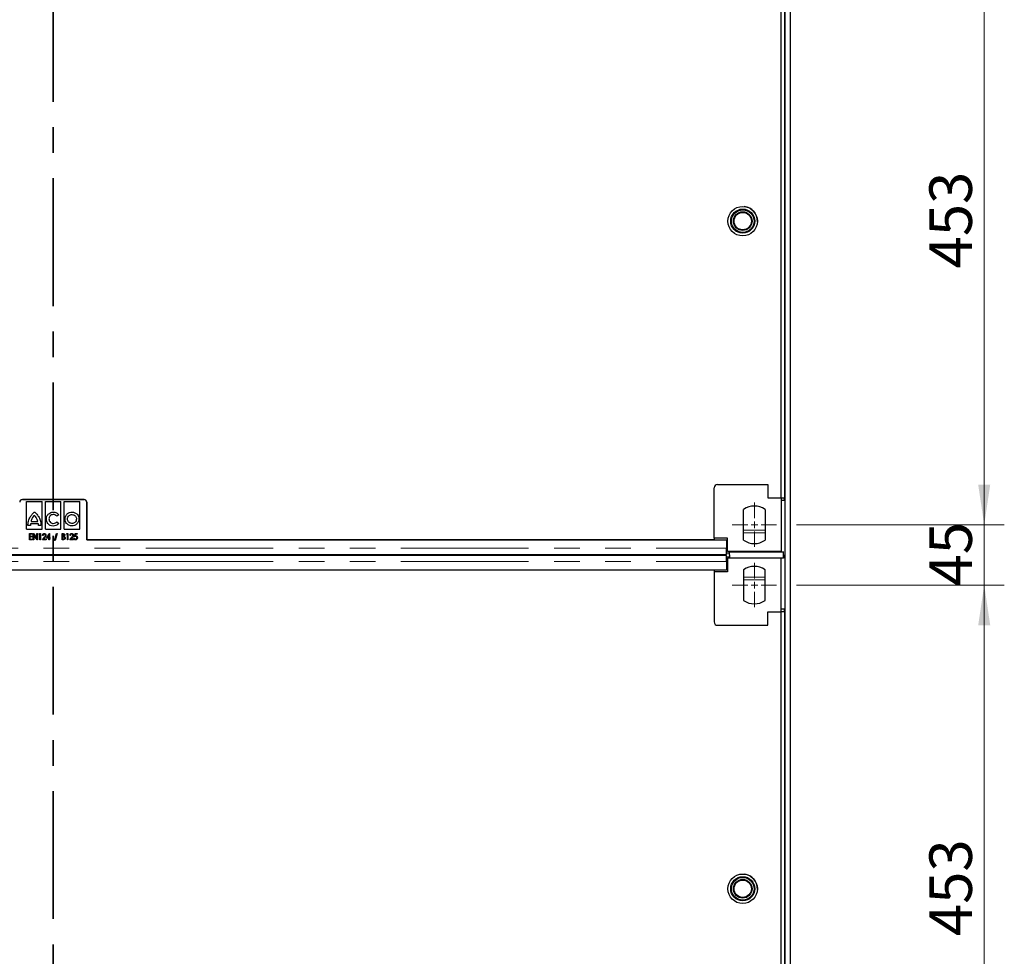
# Model space of a CAD drawing. Units: millimetres. Extents: x 0 to 420, y 0 to 297.
# Drawn here: x 112 to 161, y 146 to 192 of the extents above; entities that cross this region are included whole.
import ezdxf

# ---------------------------------------------------------------- set-up
doc = ezdxf.new("R2010")
doc.units = ezdxf.units.MM
doc.linetypes.add('CENTER', pattern=[10.16, 6.35, -1.27, 1.27, -1.27])
doc.linetypes.add('PHANTOM', pattern=[12.7, 6.35, -1.27, 1.27, -1.27, 1.27, -1.27])
doc.styles.add('SLDTEXTSTYLE0', font='TXT', dxfattribs={"width": 0.605})
doc.dimstyles.new('SLDDIMSTYLE1', dxfattribs={"dimtxt": 2.054655, "dimasz": 2, "dimexe": 0, "dimexo": 0.0625, "dimgap": 0.513664, "dimtad": 1, "dimlfac": 15, "dimrnd": 1e-09, "dimzin": 12, "dimdsep": 46, "dimtxsty": 'SLDTEXTSTYLE0', "dimsah": 1, "dimcen": 0.09, "dimadec": 0, "dimazin": 3, "dimtfac": 1, "dimtofl": 0, "dimtmove": 0, "dimatfit": 3, "dimfxl": 0, "dimfrac": 2, "dimtolj": 1, "dimtzin": 12, "dimarcsym": 0})
doc.dimstyles.new('SLDDIMSTYLE2', dxfattribs={"dimtxt": 2.054655, "dimasz": 2, "dimexe": 0, "dimexo": 0.0625, "dimgap": 0.513664, "dimtad": 1, "dimlfac": 15, "dimrnd": 1e-09, "dimzin": 12, "dimdsep": 46, "dimtxsty": 'SLDTEXTSTYLE0', "dimsah": 1, "dimcen": 0.09, "dimadec": 0, "dimazin": 3, "dimtfac": 1, "dimtmove": 0, "dimatfit": 0, "dimfxl": 0, "dimfrac": 2, "dimtolj": 1, "dimtzin": 12, "dimarcsym": 0})

# ---------------------------------------------------------------- blocks, each defined once
blk = doc.blocks.new('_D_3')
at = {"color": 7, "linetype": 'Continuous', "lineweight": 0}
for p, q in [((150.176, 164.218), (160.508, 164.218)), ((159.508, 134.018), (159.508, 164.218)), ((150.176, 134.018), (160.508, 134.018))]:
    blk.add_line(p, q, dxfattribs=at)
at = {"color": 7, "linetype": 'Continuous', "lineweight": 18}
for points in [[(159.508, 164.218), (159.208, 162.218), (159.808, 162.218)], [(159.508, 134.018), (159.808, 136.018), (159.208, 136.018)]]:
    blk.add_solid(points, dxfattribs=at)
at = {"color": 7, "linetype": 'Continuous', "lineweight": 18, "insert": (156.779, 146.766), "char_height": 2.1167, "attachment_point": 1, "rotation": 90, "style": 'SLDTEXTSTYLE0'}
blk.add_mtext('453', dxfattribs=at)
blk = doc.blocks.new('_D_4')
at = {"color": 7, "linetype": 'Continuous', "lineweight": 0}
for p, q in [((159.508, 167.218), (159.508, 171.218)), ((150.176, 167.218), (160.508, 167.218)), ((159.508, 167.218), (159.508, 164.218)), ((150.176, 164.218), (160.508, 164.218)), ((159.508, 164.218), (159.508, 160.218))]:
    blk.add_line(p, q, dxfattribs=at)
at = {"color": 7, "linetype": 'Continuous', "lineweight": 18}
for points in [[(159.508, 167.218), (159.808, 169.218), (159.208, 169.218)], [(159.508, 164.218), (159.208, 162.218), (159.808, 162.218)]]:
    blk.add_solid(points, dxfattribs=at)
at = {"color": 7, "linetype": 'Continuous', "lineweight": 18, "insert": (156.779, 164.15), "char_height": 2.1167, "attachment_point": 1, "rotation": 90, "style": 'SLDTEXTSTYLE0'}
blk.add_mtext('45', dxfattribs=at)
blk = doc.blocks.new('_D_5')
at = {"color": 7, "linetype": 'Continuous', "lineweight": 0}
for p, q in [((150.176, 197.418), (160.508, 197.418)), ((159.508, 167.218), (159.508, 197.418)), ((150.176, 167.218), (160.508, 167.218))]:
    blk.add_line(p, q, dxfattribs=at)
at = {"color": 7, "linetype": 'Continuous', "lineweight": 18}
for points in [[(159.508, 197.418), (159.208, 195.418), (159.808, 195.418)], [(159.508, 167.218), (159.808, 169.218), (159.208, 169.218)]]:
    blk.add_solid(points, dxfattribs=at)
at = {"color": 7, "linetype": 'Continuous', "lineweight": 18, "insert": (156.779, 179.966), "char_height": 2.1167, "attachment_point": 1, "rotation": 90, "style": 'SLDTEXTSTYLE0'}
blk.add_mtext('453', dxfattribs=at)
blk = doc.blocks.new('SW_CENTERMARKSYMBOL_8')
at = {"color": 0, "linetype": 'Continuous', "lineweight": 18}
for p, q in [((0, 0.333), (0, 1.1)), ((-0.333, 0), (-1.1, 0)), ((0, 0), (-0.167, 0)), ((0, 0), (0, 0.167)), ((0, 0), (0, -0.167)), ((0, 0), (0.167, 0)), ((0.333, 0), (1.1, 0)), ((0, -0.333), (0, -1.1))]:
    blk.add_line(p, q, dxfattribs=at)
blk = doc.blocks.new('SW_CENTERMARKSYMBOL_9')
at = {"color": 0, "linetype": 'Continuous', "lineweight": 18}
for p, q in [((0, 0.333), (0, 1.1)), ((-0.333, 0), (-1.1, 0)), ((0, 0), (-0.167, 0)), ((0, 0), (0, 0.167)), ((0, 0), (0, -0.167)), ((0, 0), (0.167, 0)), ((0.333, 0), (1.1, 0)), ((0, -0.333), (0, -1.1))]:
    blk.add_line(p, q, dxfattribs=at)

msp = doc.modelspace()

# ---------------------------------------------------------------- linework, layer by layer
at = {"color": 7, "linetype": 'CENTER', "lineweight": 35}
msp.add_line((113.19341, 275.88591), (113.19341, 90.63571), dxfattribs=at)
at = {"color": 7, "linetype": 'Continuous', "lineweight": 25}
for p, q in [((149.5962, 265.31767), (149.5962, 99.31767)), ((149.86286, 265.31767), (149.86286, 99.31767)), ((149.4092, 168.551), (149.4092, 196.08433)), ((149.57572, 196.08433), (149.57572, 168.551)), ((146.07572, 166.551), (146.07572, 169.051)), ((146.24239, 169.21767), (148.74239, 169.21767)), ((148.74239, 169.21767), (148.74239, 168.551)), ((148.74239, 168.551), (149.40906, 168.551)), ((149.40906, 168.551), (149.4092, 168.551)), ((149.40906, 168.551), (149.40906, 165.88433)), ((149.40906, 168.551), (149.57572, 168.551)), ((149.57572, 168.41767), (149.57572, 168.551)), ((111.66286, 168.47604), (114.72952, 168.47604)), ((114.72953, 168.47606), (111.66287, 168.47606)), ((111.87512, 167.00033), (111.8752, 168.37383)), ((111.8752, 168.37383), (112.65122, 168.37378)), ((112.65114, 167.00028), (112.65122, 168.37378)), ((112.8081, 167.00027), (112.80818, 168.37377)), ((112.80818, 168.37377), (113.5842, 168.37372)), ((113.58412, 167.00022), (113.5842, 168.37372)), ((113.74108, 167.00022), (113.74116, 168.37372)), ((113.74116, 168.37372), (114.51718, 168.37367)), ((114.5171, 167.00017), (114.51718, 168.37367)), ((114.86285, 168.34271), (114.86285, 166.47603)), ((114.86285, 168.34271), (114.86285, 166.47603)), ((114.86286, 166.47605), (114.86286, 168.34273)), ((149.57572, 168.41767), (149.40906, 168.41767)), ((113.46897, 167.71957), (113.37247, 167.64357)), ((147.54239, 166.45172), (147.54239, 167.98361)), ((148.60906, 167.98361), (148.60906, 166.45172)), ((112.05925, 167.17753), (111.94152, 167.17754)), ((112.45981, 167.26631), (112.07061, 167.26633)), ((112.09544, 167.3882), (112.43155, 167.38818)), ((112.58889, 167.1789), (112.46975, 167.17891)), ((113.37344, 167.36103), (113.47147, 167.28399)), ((111.87512, 167.00033), (112.65114, 167.00028)), ((112.01158, 166.77604), (112.16158, 166.77604)), ((112.01158, 166.47604), (112.01158, 166.77604)), ((112.0385, 166.74527), (112.0385, 166.65296)), ((112.16158, 166.74527), (112.0385, 166.74527)), ((112.0385, 166.65296), (112.16158, 166.65296)), ((112.0385, 166.62219), (112.0385, 166.50681)), ((112.16158, 166.62219), (112.0385, 166.62219)), ((112.16158, 166.77604), (112.16158, 166.74527)), ((112.16158, 166.65296), (112.16158, 166.62219)), ((112.20773, 166.77604), (112.21338, 166.77604)), ((112.20773, 166.47604), (112.20773, 166.77604)), ((112.21338, 166.77604), (112.38465, 166.55134)), ((112.23465, 166.70008), (112.23465, 166.47604)), ((112.40545, 166.47604), (112.23465, 166.70008)), ((112.38465, 166.77604), (112.41158, 166.77604)), ((112.38465, 166.55134), (112.38465, 166.77604)), ((112.41158, 166.77604), (112.41158, 166.47604)), ((112.49619, 166.74527), (112.5123, 166.77604)), ((112.5385, 166.74527), (112.49619, 166.74527)), ((112.5123, 166.77604), (112.56542, 166.77604)), ((112.5385, 166.47604), (112.5385, 166.74527)), ((112.56542, 166.77604), (112.56542, 166.47604)), ((112.65773, 166.47604), (112.75857, 166.6002)), ((112.69235, 166.68373), (112.66542, 166.68373)), ((112.78297, 166.58505), (112.71939, 166.50681)), ((112.8081, 167.00027), (113.58412, 167.00022)), ((112.85773, 166.54527), (113.00226, 166.78373)), ((112.98081, 166.54527), (112.85773, 166.54527)), ((112.98081, 166.69449), (112.90905, 166.57604)), ((112.90905, 166.57604), (112.98081, 166.57604)), ((112.98081, 166.57604), (112.98081, 166.69449)), ((112.98081, 166.47604), (112.98081, 166.54527)), ((113.00226, 166.78373), (113.00773, 166.78373)), ((113.00773, 166.78373), (113.00773, 166.57604)), ((113.00773, 166.57604), (113.0385, 166.57604)), ((113.00773, 166.54527), (113.00773, 166.47604)), ((113.0385, 166.54527), (113.00773, 166.54527)), ((113.0385, 166.57604), (113.0385, 166.54527)), ((113.25773, 166.43373), (113.36759, 166.78373)), ((113.39619, 166.78373), (113.28634, 166.43373)), ((113.36759, 166.78373), (113.39619, 166.78373)), ((113.63465, 166.77603), (113.68586, 166.77603)), ((113.63465, 166.47603), (113.63465, 166.77603)), ((113.66158, 166.74527), (113.66158, 166.64911)), ((113.69108, 166.74527), (113.66158, 166.74527)), ((113.66158, 166.64911), (113.67618, 166.64911)), ((113.66158, 166.61834), (113.66158, 166.5068)), ((113.676, 166.61834), (113.66158, 166.61834)), ((113.74108, 167.00022), (114.5171, 167.00017)), ((113.86158, 166.74526), (113.87768, 166.77603)), ((113.90388, 166.74526), (113.86158, 166.74526)), ((113.87768, 166.77603), (113.93081, 166.77603)), ((113.90388, 166.47603), (113.90388, 166.74526)), ((113.93081, 166.77603), (113.93081, 166.47603)), ((114.02312, 166.47603), (114.12396, 166.60019)), ((114.05773, 166.68373), (114.03081, 166.68373)), ((114.14836, 166.58505), (114.08477, 166.5068)), ((114.22696, 166.55296), (114.25388, 166.55296)), ((114.25388, 166.62603), (114.28081, 166.77603)), ((114.28081, 166.77603), (114.39235, 166.77603)), ((114.30274, 166.74526), (114.2885, 166.66588)), ((114.39235, 166.74526), (114.30274, 166.74526)), ((114.39235, 166.77603), (114.39235, 166.74526)), ((146.07572, 166.551), (146.07572, 166.47605)), ((146.74239, 166.551), (146.07572, 166.551)), ((146.74239, 165.88433), (146.74239, 166.551)), ((112.16158, 166.47604), (112.01158, 166.47604)), ((112.0385, 166.50681), (112.16158, 166.50681)), ((112.16158, 166.50681), (112.16158, 166.47604)), ((112.23465, 166.47604), (112.20773, 166.47604)), ((112.41158, 166.47604), (112.40545, 166.47604)), ((112.56542, 166.47604), (112.5385, 166.47604)), ((112.8385, 166.47604), (112.65773, 166.47604)), ((112.71939, 166.50681), (112.8385, 166.50681)), ((112.8385, 166.50681), (112.8385, 166.47604)), ((113.00773, 166.47604), (112.98081, 166.47604)), ((113.28634, 166.43373), (113.25773, 166.43373)), ((113.70695, 166.47603), (113.63465, 166.47603)), ((113.66158, 166.5068), (113.69397, 166.5068)), ((113.93081, 166.47603), (113.90388, 166.47603)), ((114.20388, 166.47603), (114.02312, 166.47603)), ((114.08477, 166.5068), (114.20388, 166.5068)), ((114.20388, 166.5068), (114.20388, 166.47603)), ((114.86285, 166.47603), (146.69619, 166.47605)), ((114.86285, 166.47603), (114.86285, 166.47603)), ((146.07572, 166.47605), (114.86286, 166.47605)), ((146.69619, 166.47605), (146.69619, 166.04694)), ((146.69619, 166.47605), (146.69619, 166.04694)), ((146.69619, 166.47605), (146.69619, 166.47605)), ((79.6962, 165.74692), (146.69619, 165.74694)), ((146.6962, 165.68838), (79.6962, 165.68837)), ((146.52953, 165.74694), (146.52953, 165.68838)), ((146.69619, 165.91383), (146.74239, 165.91383)), ((146.69619, 165.82601), (146.82952, 165.82601)), ((146.82953, 165.60931), (146.6962, 165.60931)), ((149.40906, 165.88433), (146.74239, 165.88433)), ((146.74239, 165.551), (146.74239, 164.88433)), ((149.40906, 165.551), (146.74239, 165.551)), ((146.82952, 165.88433), (146.82952, 165.87438)), ((146.82952, 165.87438), (149.52952, 165.87438)), ((146.82952, 165.71025), (146.82952, 165.87438)), ((146.82952, 165.71025), (146.82953, 165.71025)), ((146.82953, 165.71764), (146.82953, 165.56094)), ((146.82953, 165.71025), (146.82953, 165.60931)), ((146.82953, 165.60931), (146.82953, 165.551)), ((146.82953, 165.56094), (146.82953, 165.551)), ((149.52953, 165.56094), (146.82953, 165.56094)), ((149.40906, 162.88433), (149.40906, 165.551)), ((149.52952, 165.72508), (149.52952, 165.88433)), ((149.52952, 165.71764), (149.52952, 165.87438)), ((149.52953, 165.72508), (149.52952, 165.72508)), ((149.52953, 165.72508), (149.52953, 165.56094)), ((149.52953, 165.551), (149.52953, 165.72508)), ((146.74239, 165.5215), (146.6962, 165.5215)), ((146.6962, 165.38838), (146.6962, 164.95928)), ((146.6962, 164.95928), (79.6962, 164.95926)), ((146.07572, 164.95928), (146.07572, 164.88433)), ((146.07572, 164.88433), (146.07572, 162.38433)), ((146.74239, 164.88433), (146.07572, 164.88433)), ((147.54239, 164.98361), (147.54239, 163.45172)), ((148.60906, 163.45172), (148.60906, 164.98361)), ((148.74239, 162.88433), (149.40906, 162.88433)), ((148.74239, 162.21767), (148.74239, 162.88433)), ((149.57572, 163.01767), (149.40906, 163.01767)), ((149.40906, 162.88433), (149.4092, 162.88433)), ((149.57572, 162.88433), (149.40906, 162.88433)), ((149.4092, 135.351), (149.4092, 162.88433)), ((149.57572, 162.88433), (149.57572, 163.01767)), ((149.57572, 162.88433), (149.57572, 135.351)), ((146.24239, 162.21767), (148.74239, 162.21767))]:
    msp.add_line(p, q, dxfattribs=at)
at = {"color": 8, "linetype": 'PHANTOM', "lineweight": 18}
for p, q in [((114.86285, 168.34271), (114.86285, 168.34271)), ((147.54239, 166.95438), (148.60906, 166.95438)), ((147.54239, 166.82307), (148.60906, 166.82307)), ((79.6962, 166.04692), (146.69619, 166.04694)), ((146.69619, 166.04717), (146.74239, 166.04717)), ((146.69619, 166.04694), (146.69619, 166.04694)), ((146.69619, 165.91383), (146.69619, 165.7515)), ((79.6962, 165.38837), (146.6962, 165.38838)), ((146.74239, 165.38816), (146.6962, 165.38816)), ((147.54239, 164.61225), (148.60906, 164.61226)), ((147.54239, 164.48095), (148.60906, 164.48095))]:
    msp.add_line(p, q, dxfattribs=at)
at = {"color": 7, "linetype": 'Continuous', "lineweight": 25, "flags": 128}
msp.add_lwpolyline([(146.6962, 165.38838), (146.6962, 165.45332), (146.6962, 165.51517), (146.6962, 165.57101), (146.6962, 165.6182), (146.6962, 165.65449), (146.6962, 165.67816), (146.6962, 165.6881), (146.6962, 165.68838)], dxfattribs=at)
at = {"color": 7, "linetype": 'Continuous', "lineweight": 25}
for centre, radius in [((147.4962, 182.31767), 0.73333), ((147.4962, 182.31767), 0.6), ((147.4962, 182.31767), 0.56333), ((147.4962, 182.31767), 0.46333), ((147.4962, 182.31767), 0.43333), ((147.4962, 149.11767), 0.73333), ((147.4962, 149.11767), 0.6), ((147.4962, 149.11767), 0.56333), ((147.4962, 149.11767), 0.46333), ((147.4962, 149.11767), 0.43333)]:
    msp.add_circle(centre, radius, dxfattribs=at)
for centre, radius, start, end in [((147.4962, 182.31767), 0.73333, 357.355966, 83.845851), ((146.24239, 169.051), 0.16667, 90, 180), ((111.66286, 168.34271), 0.13333, 90.00003, 180.00011), ((111.66287, 168.34273), 0.13333, 90, 180), ((114.72952, 168.34271), 0.13333, 0.00011, 90.00003), ((114.72952, 168.34271), 0.13333, 0.00011, 90.00003), ((114.72953, 168.34273), 0.13333, 360, 90), ((148.07572, 167.21767), 0.93333, 55.15, 124.85), ((148.07572, 167.21767), 0.93333, 235.15, 304.8499), ((148.07572, 164.21767), 0.93333, 55.1501, 124.85), ((148.07572, 164.21767), 0.93333, 235.15, 304.85), ((146.24239, 162.38433), 0.16667, 180, 270), ((147.4962, 149.11767), 0.73333, 357.355966, 83.845851)]:
    msp.add_arc(centre, radius, start, end, dxfattribs=at)
for points, knots in [([(111.9639, 167.40021), (111.97628, 167.44068), (111.99912, 167.51533), (112.05957, 167.63636), (112.11765, 167.70828), (112.15323, 167.75234)], [0, 0, 0, 0, 0.31450118, 0.58003498, 1, 1, 1, 1]), ([(112.15322, 167.54401), (112.14137, 167.51956), (112.1171, 167.46949), (112.10277, 167.41572), (112.09544, 167.3882)], [0, 0, 0, 0, 0.48818535, 1, 1, 1, 1]), ([(112.26001, 167.68406), (112.23384, 167.65727), (112.19238, 167.61484), (112.16377, 167.56309), (112.15322, 167.54401)], [0, 0, 0, 0, 0.63133019, 1, 1, 1, 1]), ([(112.15323, 167.75234), (112.17896, 167.78079), (112.21047, 167.81562), (112.24985, 167.84482), (112.25951, 167.8502), (112.26209, 167.85129), (112.26287, 167.85141), (112.26318, 167.85146)], [0, 0, 0, 0, 0.77076215, 0.94380197, 0.98415084, 0.99380068, 1, 1, 1, 1]), ([(112.37379, 167.53873), (112.35578, 167.56796), (112.32327, 167.62072), (112.27952, 167.66452), (112.26001, 167.68406)], [0, 0, 0, 0, 0.55402073, 1, 1, 1, 1]), ([(112.26318, 167.85146), (112.26337, 167.85143), (112.26382, 167.85138), (112.2648, 167.85101), (112.26695, 167.84997), (112.27242, 167.84655), (112.28702, 167.83579), (112.32596, 167.80233), (112.35752, 167.7675), (112.38082, 167.7418)], [0, 0, 0, 0, 0.00349861, 0.00844943, 0.01928154, 0.04793102, 0.12792844, 0.35632554, 1, 1, 1, 1]), ([(112.43155, 167.38818), (112.42364, 167.41716), (112.40939, 167.4693), (112.38474, 167.51737), (112.37379, 167.53873)], [0, 0, 0, 0, 0.55568293, 1, 1, 1, 1]), ([(112.38082, 167.7418), (112.42062, 167.69025), (112.50065, 167.5866), (112.54262, 167.46254), (112.56372, 167.40017)], [0, 0, 0, 0, 0.49731281, 1, 1, 1, 1]), ([(112.38082, 167.7418), (112.42062, 167.69025), (112.50065, 167.5866), (112.54262, 167.46254), (112.56372, 167.40017)], [0, 0, 0, 0, 0.49731281, 1, 1, 1, 1]), ([(112.85726, 167.49699), (112.86282, 167.54861), (112.87379, 167.65039), (112.96417, 167.7649), (113.07557, 167.83601), (113.15555, 167.84622), (113.19616, 167.8514)], [0, 0, 0, 0, 0.28296911, 0.55786346, 0.77550781, 1, 1, 1, 1]), ([(113.19615, 167.72656), (113.16462, 167.72259), (113.10301, 167.71485), (113.03518, 167.65735), (112.99457, 167.58794), (112.98729, 167.53876), (112.98356, 167.51354)], [0, 0, 0, 0, 0.28286184, 0.5528092, 0.77064349, 1, 1, 1, 1]), ([(112.98356, 167.51354), (112.98739, 167.48042), (112.99493, 167.41536), (113.04934, 167.34013), (113.11916, 167.29226), (113.17011, 167.28503), (113.19613, 167.28134)], [0, 0, 0, 0, 0.28485805, 0.55953985, 0.77509648, 1, 1, 1, 1]), ([(113.37247, 167.64357), (113.34508, 167.66966), (113.29514, 167.71725), (113.22695, 167.72366), (113.19615, 167.72656)], [0, 0, 0, 0, 0.54847896, 1, 1, 1, 1]), ([(113.19616, 167.8514), (113.22614, 167.84902), (113.28532, 167.84432), (113.38391, 167.80435), (113.43689, 167.75154), (113.46897, 167.71957)], [0, 0, 0, 0, 0.28817068, 0.56903583, 1, 1, 1, 1]), ([(113.7845, 167.5067), (113.79115, 167.55805), (113.80422, 167.65904), (113.89625, 167.77117), (114.00874, 167.83911), (114.08853, 167.84722), (114.12914, 167.85134)], [0, 0, 0, 0, 0.28371592, 0.5579227, 0.77502347, 1, 1, 1, 1]), ([(114.1291, 167.15785), (114.07769, 167.16473), (113.9763, 167.1783), (113.8646, 167.27219), (113.79684, 167.38565), (113.78865, 167.46594), (113.7845, 167.5067)], [0, 0, 0, 0, 0.2826, 0.55732244, 0.77524542, 1, 1, 1, 1]), ([(113.90794, 167.50669), (113.91243, 167.53998), (113.92125, 167.60533), (113.98162, 167.67675), (114.05342, 167.71964), (114.1038, 167.72421), (114.12913, 167.7265)], [0, 0, 0, 0, 0.28740472, 0.56431267, 0.78086126, 1, 1, 1, 1]), ([(114.12911, 167.28269), (114.09589, 167.28698), (114.03069, 167.2954), (113.95867, 167.35546), (113.91562, 167.42862), (113.91053, 167.48032), (113.90794, 167.50669)], [0, 0, 0, 0, 0.283723279, 0.556868968, 0.773988837, 1, 1, 1, 1]), ([(114.4794, 167.50666), (114.47239, 167.455), (114.45853, 167.35283), (114.36439, 167.23998), (114.25067, 167.17064), (114.16996, 167.16215), (114.1291, 167.15785)], [0, 0, 0, 0, 0.28217572, 0.55807238, 0.77626807, 1, 1, 1, 1]), ([(114.35315, 167.50667), (114.34883, 167.47329), (114.34033, 167.40766), (114.2805, 167.33478), (114.20737, 167.29064), (114.1555, 167.28537), (114.12911, 167.28269)], [0, 0, 0, 0, 0.283685377, 0.557881055, 0.774995663, 1, 1, 1, 1]), ([(114.12913, 167.7265), (114.16246, 167.72241), (114.22769, 167.71439), (114.30099, 167.65642), (114.34531, 167.58427), (114.3505, 167.5329), (114.35315, 167.50667)], [0, 0, 0, 0, 0.2854599, 0.55888976, 0.77471162, 1, 1, 1, 1]), ([(114.12914, 167.85134), (114.18081, 167.84463), (114.28268, 167.8314), (114.3965, 167.73982), (114.46661, 167.62744), (114.47509, 167.54731), (114.4794, 167.50666)], [0, 0, 0, 0, 0.28367315, 0.55925013, 0.77635512, 1, 1, 1, 1]), ([(111.94152, 167.17754), (111.94077, 167.19775), (111.93912, 167.24183), (111.94696, 167.3165), (111.9578, 167.37005), (111.9639, 167.40021)], [0, 0, 0, 0, 0.26997094, 0.58890994, 1, 1, 1, 1]), ([(112.07061, 167.26633), (112.06642, 167.24947), (112.05917, 167.22027), (112.05923, 167.19023), (112.05925, 167.17753)], [0, 0, 0, 0, 0.57721047, 1, 1, 1, 1]), ([(112.46975, 167.17891), (112.4697, 167.19505), (112.46961, 167.22457), (112.46286, 167.25329), (112.45981, 167.26631)], [0, 0, 0, 0, 0.54660103, 1, 1, 1, 1]), ([(112.56372, 167.40017), (112.56755, 167.38314), (112.57641, 167.34377), (112.5868, 167.26995), (112.58811, 167.21297), (112.58889, 167.1789)], [0, 0, 0, 0, 0.234668074, 0.542294757, 1, 1, 1, 1]), ([(113.19309, 167.15448), (113.14292, 167.16133), (113.04385, 167.17484), (112.93517, 167.26737), (112.86926, 167.37856), (112.8613, 167.45713), (112.85726, 167.49699)], [0, 0, 0, 0, 0.28203738, 0.55694411, 0.77526305, 1, 1, 1, 1]), ([(113.47147, 167.28399), (113.45167, 167.26315), (113.41152, 167.2209), (113.31732, 167.16885), (113.24044, 167.15996), (113.19309, 167.15448)], [0, 0, 0, 0, 0.27213742, 0.55177664, 1, 1, 1, 1]), ([(113.19613, 167.28134), (113.23488, 167.28596), (113.30296, 167.29408), (113.35222, 167.34087), (113.37344, 167.36103)], [0, 0, 0, 0, 0.56915534, 1, 1, 1, 1]), ([(112.66542, 166.68373), (112.66681, 166.6976), (112.66957, 166.72531), (112.6911, 166.75856), (112.72051, 166.78035), (112.74236, 166.7826), (112.75328, 166.78373)], [0, 0, 0, 0, 0.28045607, 0.56016251, 0.78008477, 1, 1, 1, 1]), ([(112.75196, 166.75296), (112.74244, 166.75166), (112.7234, 166.74904), (112.69849, 166.72293), (112.69468, 166.6986), (112.69235, 166.68373)], [0, 0, 0, 0, 0.279743425, 0.559892208, 1, 1, 1, 1]), ([(112.80773, 166.69214), (112.80685, 166.70075), (112.80509, 166.71795), (112.79065, 166.73785), (112.77226, 166.75094), (112.75873, 166.75229), (112.75196, 166.75296)], [0, 0, 0, 0, 0.279953093, 0.559839617, 0.779900896, 1, 1, 1, 1]), ([(112.75328, 166.78373), (112.76605, 166.78219), (112.79157, 166.77912), (112.81772, 166.75294), (112.83237, 166.7236), (112.83389, 166.70367), (112.83465, 166.69371)], [0, 0, 0, 0, 0.27927576, 0.55859994, 0.77922191, 1, 1, 1, 1]), ([(112.75857, 166.6002), (112.77236, 166.61515), (112.79685, 166.6417), (112.80442, 166.6768), (112.80773, 166.69214)], [0, 0, 0, 0, 0.56303304, 1, 1, 1, 1]), ([(112.75857, 166.6002), (112.77236, 166.61515), (112.79685, 166.6417), (112.80442, 166.6768), (112.80773, 166.69214)], [0, 0, 0, 0, 0.56303304, 1, 1, 1, 1]), ([(112.83465, 166.69371), (112.83373, 166.68218), (112.83189, 166.65913), (112.81204, 166.62247), (112.794, 166.59925), (112.78297, 166.58505)], [0, 0, 0, 0, 0.27958814, 0.55938733, 1, 1, 1, 1]), ([(113.72131, 166.6148), (113.71291, 166.61609), (113.69788, 166.61839), (113.68269, 166.61836), (113.676, 166.61834)], [0, 0, 0, 0, 0.55960223, 1, 1, 1, 1]), ([(113.67618, 166.64911), (113.68519, 166.64919), (113.70309, 166.64934), (113.72705, 166.65986), (113.74019, 166.68), (113.74163, 166.6941), (113.74235, 166.70116)], [0, 0, 0, 0, 0.28163552, 0.55957088, 0.77956819, 1, 1, 1, 1]), ([(113.68586, 166.77603), (113.69786, 166.77579), (113.72172, 166.77529), (113.7516, 166.75726), (113.76678, 166.72972), (113.76844, 166.71104), (113.76927, 166.7017)], [0, 0, 0, 0, 0.28116489, 0.55904685, 0.77936361, 1, 1, 1, 1]), ([(113.74235, 166.70116), (113.74172, 166.70842), (113.74046, 166.72291), (113.7218, 166.74354), (113.70275, 166.74461), (113.69108, 166.74527)], [0, 0, 0, 0, 0.28105188, 0.55998981, 1, 1, 1, 1]), ([(113.69397, 166.5068), (113.70353, 166.5069), (113.72254, 166.5071), (113.748, 166.5179), (113.76275, 166.53875), (113.76453, 166.55371), (113.76542, 166.56119)], [0, 0, 0, 0, 0.281531709, 0.559691835, 0.779862958, 1, 1, 1, 1]), ([(113.79235, 166.56119), (113.791, 166.54852), (113.78832, 166.52319), (113.76584, 166.49418), (113.73684, 166.47807), (113.71692, 166.47671), (113.70695, 166.47603)], [0, 0, 0, 0, 0.27978071, 0.55933239, 0.77939976, 1, 1, 1, 1]), ([(113.76542, 166.56119), (113.7647, 166.56819), (113.76324, 166.58218), (113.7487, 166.60396), (113.73169, 166.61069), (113.72131, 166.6148)], [0, 0, 0, 0, 0.2806759, 0.56136142, 1, 1, 1, 1]), ([(113.76542, 166.56119), (113.7647, 166.56819), (113.76324, 166.58218), (113.7487, 166.60396), (113.73169, 166.61069), (113.72131, 166.6148)], [0, 0, 0, 0, 0.2806759, 0.56136142, 1, 1, 1, 1]), ([(113.76927, 166.7017), (113.76758, 166.68727), (113.76457, 166.66148), (113.7448, 166.64509), (113.7361, 166.63787)], [0, 0, 0, 0, 0.55955347, 1, 1, 1, 1]), ([(113.7361, 166.63787), (113.74491, 166.63416), (113.76249, 166.62675), (113.78674, 166.60092), (113.79022, 166.57624), (113.79235, 166.56119)], [0, 0, 0, 0, 0.28155752, 0.5618333, 1, 1, 1, 1]), ([(114.03081, 166.68373), (114.03219, 166.6976), (114.03495, 166.7253), (114.05648, 166.75855), (114.0859, 166.78035), (114.10774, 166.7826), (114.11867, 166.78373)], [0, 0, 0, 0, 0.28045607, 0.56016251, 0.78008477, 1, 1, 1, 1]), ([(114.11735, 166.75296), (114.10783, 166.75165), (114.08878, 166.74904), (114.06387, 166.72292), (114.06006, 166.69859), (114.05773, 166.68373)], [0, 0, 0, 0, 0.27974342, 0.55989221, 1, 1, 1, 1]), ([(114.17312, 166.69214), (114.17224, 166.70074), (114.17048, 166.71794), (114.15604, 166.73785), (114.13765, 166.75093), (114.12411, 166.75228), (114.11735, 166.75296)], [0, 0, 0, 0, 0.279953093, 0.559839617, 0.779900896, 1, 1, 1, 1]), ([(114.11867, 166.78373), (114.13143, 166.78219), (114.15696, 166.77911), (114.1831, 166.75293), (114.19775, 166.72359), (114.19928, 166.70367), (114.20004, 166.6937)], [0, 0, 0, 0, 0.27927576, 0.55859994, 0.77922191, 1, 1, 1, 1]), ([(114.12396, 166.60019), (114.13775, 166.61514), (114.16224, 166.64169), (114.16981, 166.6768), (114.17312, 166.69214)], [0, 0, 0, 0, 0.56303304, 1, 1, 1, 1]), ([(114.12396, 166.60019), (114.13775, 166.61514), (114.16224, 166.64169), (114.16981, 166.6768), (114.17312, 166.69214)], [0, 0, 0, 0, 0.56303304, 1, 1, 1, 1]), ([(114.20004, 166.6937), (114.19912, 166.68218), (114.19728, 166.65913), (114.17743, 166.62247), (114.15939, 166.59925), (114.14836, 166.58505)], [0, 0, 0, 0, 0.27958814, 0.55938733, 1, 1, 1, 1]), ([(114.30773, 166.46834), (114.29572, 166.46995), (114.27166, 166.47317), (114.23858, 166.50415), (114.23136, 166.53446), (114.22696, 166.55296)], [0, 0, 0, 0, 0.27997388, 0.560559793, 1, 1, 1, 1]), ([(114.3108, 166.64142), (114.29976, 166.64007), (114.28002, 166.63766), (114.26188, 166.62959), (114.25388, 166.62603)], [0, 0, 0, 0, 0.55921562, 1, 1, 1, 1]), ([(114.25388, 166.55296), (114.25558, 166.54518), (114.25895, 166.52966), (114.2731, 166.512), (114.29074, 166.50115), (114.30315, 166.49979), (114.30935, 166.49911)], [0, 0, 0, 0, 0.28056931, 0.55985257, 0.7800995, 1, 1, 1, 1]), ([(114.2885, 166.66588), (114.29403, 166.6678), (114.30391, 166.67122), (114.31433, 166.67189), (114.31891, 166.67219)], [0, 0, 0, 0, 0.560036653, 1, 1, 1, 1]), ([(114.40004, 166.57405), (114.39869, 166.55937), (114.39598, 166.53007), (114.37428, 166.49397), (114.34244, 166.4716), (114.3193, 166.46943), (114.30773, 166.46834)], [0, 0, 0, 0, 0.28047087, 0.56016902, 0.7799298, 1, 1, 1, 1]), ([(114.30935, 166.49911), (114.31967, 166.50079), (114.34035, 166.50416), (114.3606, 166.52651), (114.37162, 166.55081), (114.37262, 166.56706), (114.37312, 166.57519)], [0, 0, 0, 0, 0.27847421, 0.55834194, 0.77900486, 1, 1, 1, 1]), ([(114.37312, 166.57519), (114.37233, 166.58479), (114.37076, 166.60396), (114.3551, 166.62685), (114.33341, 166.63974), (114.31834, 166.64086), (114.3108, 166.64142)], [0, 0, 0, 0, 0.28031396, 0.5595395, 0.77948816, 1, 1, 1, 1]), ([(114.31891, 166.67219), (114.33228, 166.67026), (114.35906, 166.66639), (114.3852, 166.63725), (114.39829, 166.60547), (114.39945, 166.58453), (114.40004, 166.57405)], [0, 0, 0, 0, 0.27869106, 0.55819352, 0.77887755, 1, 1, 1, 1]), ([(146.69619, 165.74808), (146.69619, 165.74773), (146.69619, 165.7456), (146.69619, 165.75563), (146.69619, 165.77851), (146.69619, 165.81536), (146.69619, 165.86285), (146.69619, 165.91915), (146.69619, 165.98149), (146.69619, 166.02513), (146.69619, 166.04694)], [0, 0, 0, 0, 0.0277263, 0.16662254, 0.30551878, 0.44441503, 0.58331127, 0.72220751, 0.86110376, 1, 1, 1, 1]), ([(146.69619, 165.91412), (146.69619, 165.91396), (146.69619, 165.91301), (146.69619, 165.91747), (146.69619, 165.92764), (146.69619, 165.94402), (146.69619, 165.96512), (146.69619, 165.99015), (146.69619, 166.01785), (146.69619, 166.03725), (146.69619, 166.04694)], [0, 0, 0, 0, 0.0277263, 0.16662254, 0.30551878, 0.44441503, 0.58331127, 0.72220751, 0.86110376, 1, 1, 1, 1])]:
    msp.add_open_spline(points, degree=3, knots=knots, dxfattribs=at)

# ---------------------------------------------------------------- block references
at = {"color": 7, "linetype": 'Continuous', "lineweight": 0}
for name, p in [('SW_CENTERMARKSYMBOL_8', (148.07572, 167.21767)), ('SW_CENTERMARKSYMBOL_9', (148.07572, 164.21767))]:
    msp.add_blockref(name, p, dxfattribs=at)

# ---------------------------------------------------------------- dimensions: what is measured, and where the dimension line sits
at = {"color": 7, "linetype": 'Continuous', "lineweight": 18}
for base, p1, p2, dimstyle, picture, middle in [((159.50759, 197.41767), (149.17572, 167.21767), (149.17572, 197.41767), 'SLDDIMSTYLE1', '_D_5', (159.50759, 182.31767)), ((159.50759, 164.21767), (149.17572, 167.21767), (149.17572, 164.21767), 'SLDDIMSTYLE2', '_D_4', (159.50759, 165.71767)), ((159.50759, 164.21767), (149.17572, 134.01767), (149.17572, 164.21767), 'SLDDIMSTYLE1', '_D_3', (159.50759, 149.11767))]:
    dim = msp.add_linear_dim(base=base, p1=p1, p2=p2, angle=90, dimstyle=dimstyle, dxfattribs=at)
    dim.commit()
    dim.dimension.update_dxf_attribs({"geometry": picture, "text_midpoint": middle, "dimtype": 160})

doc.saveas('drawing.dxf')
